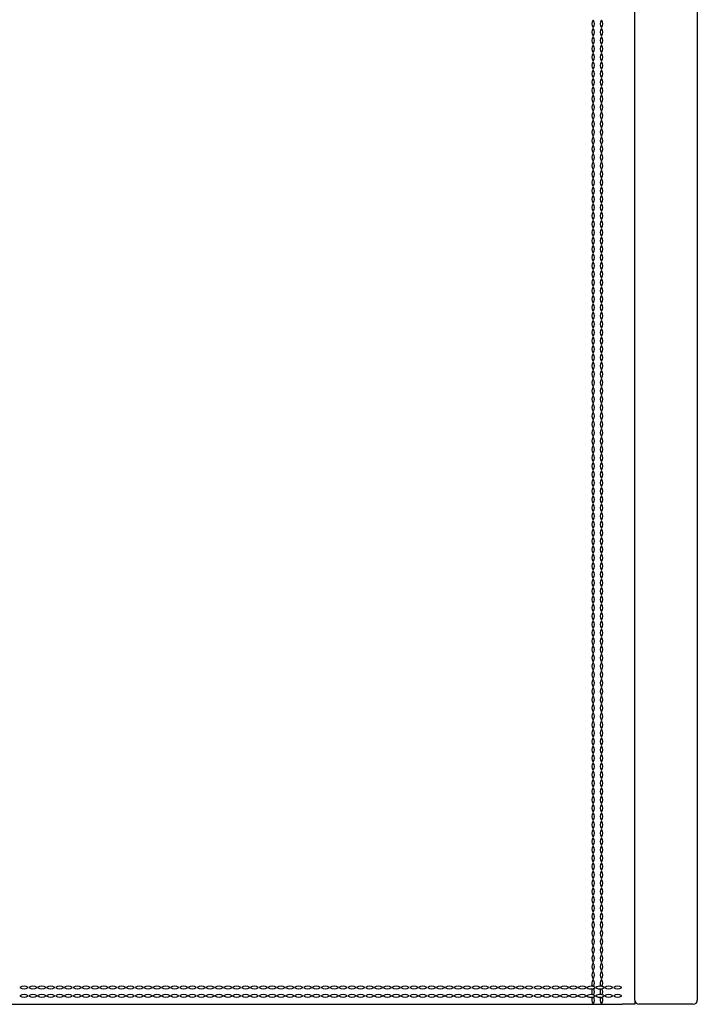
# Model space of a CAD drawing. Units: millimetres. Extents: x 31 to 524, y 18 to 392.
# Drawn here: x 193 to 226, y 202 to 249 of the extents above; entities that cross this region are included whole.
import ezdxf

# ---------------------------------------------------------------- set-up
doc = ezdxf.new("R2010")
doc.units = ezdxf.units.MM
doc.header["$LTSCALE"] = 15

msp = doc.modelspace()

# ---------------------------------------------------------------- linework, layer by layer
at = {"color": 7, "linetype": 'Continuous', "lineweight": 25}
for p, q in [((222.868, 201.755), (222.868, 391.355)), ((225.868, 391.355), (225.868, 201.755)), ((222.868, 201.755), (222.868, 201.555)), ((164.468, 201.555), (222.268, 201.555)), ((222.868, 201.555), (222.268, 201.555)), ((225.668, 201.555), (223.068, 201.555))]:
    msp.add_line(p, q, dxfattribs=at)
for centre, radius, start, end in [((221.076, 248.56), 0.274, 139.3151, 220.6849), ((221.076, 248.16), 0.274, 139.3151, 220.6849), ((220.66, 248.56), 0.274, 319.3151, 40.6849), ((220.66, 248.16), 0.274, 319.3151, 40.6849), ((221.476, 248.56), 0.274, 139.3151, 220.6849), ((221.476, 248.16), 0.274, 139.3151, 220.6849), ((221.06, 248.56), 0.274, 319.3151, 40.6849), ((221.06, 248.16), 0.274, 319.3151, 40.6849), ((221.076, 247.76), 0.274, 139.3151, 220.6849), ((220.66, 247.76), 0.274, 319.3151, 40.6849), ((221.476, 247.76), 0.274, 139.3151, 220.6849), ((221.06, 247.76), 0.274, 319.3151, 40.6849), ((221.076, 247.36), 0.274, 139.3151, 220.6849), ((220.66, 247.36), 0.274, 319.3151, 40.6849), ((221.476, 247.36), 0.274, 139.3151, 220.6849), ((221.06, 247.36), 0.274, 319.3151, 40.6849), ((221.076, 246.96), 0.274, 139.3151, 220.6849), ((220.66, 246.96), 0.274, 319.3151, 40.6849), ((221.476, 246.96), 0.274, 139.3151, 220.6849), ((221.06, 246.96), 0.274, 319.3151, 40.6849), ((221.076, 246.56), 0.274, 139.3151, 220.6849), ((220.66, 246.56), 0.274, 319.3151, 40.6849), ((221.476, 246.56), 0.274, 139.3151, 220.6849), ((221.06, 246.56), 0.274, 319.3151, 40.6849), ((221.076, 246.16), 0.274, 139.3151, 220.6849), ((221.076, 245.76), 0.274, 139.3151, 220.6849), ((220.66, 246.16), 0.274, 319.3151, 40.6849), ((220.66, 245.76), 0.274, 319.3151, 40.6849), ((221.476, 246.16), 0.274, 139.3151, 220.6849), ((221.476, 245.76), 0.274, 139.3151, 220.6849), ((221.06, 246.16), 0.274, 319.3151, 40.6849), ((221.06, 245.76), 0.274, 319.3151, 40.6849), ((221.076, 245.36), 0.274, 139.3151, 220.6849), ((220.66, 245.36), 0.274, 319.3151, 40.6849), ((221.476, 245.36), 0.274, 139.3151, 220.6849), ((221.06, 245.36), 0.274, 319.3151, 40.6849), ((221.076, 244.96), 0.274, 139.3151, 220.6849), ((220.66, 244.96), 0.274, 319.3151, 40.6849), ((221.476, 244.96), 0.274, 139.3151, 220.6849), ((221.06, 244.96), 0.274, 319.3151, 40.6849), ((221.076, 244.56), 0.274, 139.3151, 220.6849), ((220.66, 244.56), 0.274, 319.3151, 40.6849), ((221.476, 244.56), 0.274, 139.3151, 220.6849), ((221.06, 244.56), 0.274, 319.3151, 40.6849), ((221.076, 244.16), 0.274, 139.3151, 220.6849), ((220.66, 244.16), 0.274, 319.3151, 40.6849), ((221.476, 244.16), 0.274, 139.3151, 220.6849), ((221.06, 244.16), 0.274, 319.3151, 40.6849), ((221.076, 243.76), 0.274, 139.3151, 220.6849), ((220.66, 243.76), 0.274, 319.3151, 40.6849), ((221.476, 243.76), 0.274, 139.3151, 220.6849), ((221.06, 243.76), 0.274, 319.3151, 40.6849), ((221.076, 243.36), 0.274, 139.3151, 220.6849), ((221.076, 242.96), 0.274, 139.3151, 220.6849), ((220.66, 243.36), 0.274, 319.3151, 40.6849), ((220.66, 242.96), 0.274, 319.3151, 40.6849), ((221.476, 243.36), 0.274, 139.3151, 220.6849), ((221.476, 242.96), 0.274, 139.3151, 220.6849), ((221.06, 243.36), 0.274, 319.3151, 40.6849), ((221.06, 242.96), 0.274, 319.3151, 40.6849), ((221.076, 242.56), 0.274, 139.3151, 220.6849), ((220.66, 242.56), 0.274, 319.3151, 40.6849), ((221.476, 242.56), 0.274, 139.3151, 220.6849), ((221.06, 242.56), 0.274, 319.3151, 40.6849), ((221.076, 242.16), 0.274, 139.3151, 220.6849), ((220.66, 242.16), 0.274, 319.3151, 40.6849), ((221.476, 242.16), 0.274, 139.3151, 220.6849), ((221.06, 242.16), 0.274, 319.3151, 40.6849), ((221.076, 241.76), 0.274, 139.3151, 220.6849), ((220.66, 241.76), 0.274, 319.3151, 40.6849), ((221.476, 241.76), 0.274, 139.3151, 220.6849), ((221.06, 241.76), 0.274, 319.3151, 40.6849), ((221.076, 241.36), 0.274, 139.3151, 220.6849), ((220.66, 241.36), 0.274, 319.3151, 40.6849), ((221.476, 241.36), 0.274, 139.3151, 220.6849), ((221.06, 241.36), 0.274, 319.3151, 40.6849), ((221.076, 240.96), 0.274, 139.3151, 220.6849), ((220.66, 240.96), 0.274, 319.3151, 40.6849), ((221.476, 240.96), 0.274, 139.3151, 220.6849), ((221.06, 240.96), 0.274, 319.3151, 40.6849), ((221.076, 240.56), 0.274, 139.3151, 220.6849), ((221.076, 240.16), 0.274, 139.3151, 220.6849), ((220.66, 240.56), 0.274, 319.3151, 40.6849), ((220.66, 240.16), 0.274, 319.3151, 40.6849), ((221.476, 240.56), 0.274, 139.3151, 220.6849), ((221.476, 240.16), 0.274, 139.3151, 220.6849), ((221.06, 240.56), 0.274, 319.3151, 40.6849), ((221.06, 240.16), 0.274, 319.3151, 40.6849), ((221.076, 239.76), 0.274, 139.3151, 220.6849), ((220.66, 239.76), 0.274, 319.3151, 40.6849), ((221.476, 239.76), 0.274, 139.3151, 220.6849), ((221.06, 239.76), 0.274, 319.3151, 40.6849), ((221.076, 239.36), 0.274, 139.3151, 220.6849), ((220.66, 239.36), 0.274, 319.3151, 40.6849), ((221.476, 239.36), 0.274, 139.3151, 220.6849), ((221.06, 239.36), 0.274, 319.3151, 40.6849), ((221.076, 238.96), 0.274, 139.3151, 220.6849), ((220.66, 238.96), 0.274, 319.3151, 40.6849), ((221.476, 238.96), 0.274, 139.3151, 220.6849), ((221.06, 238.96), 0.274, 319.3151, 40.6849), ((221.076, 238.56), 0.274, 139.3151, 220.6849), ((220.66, 238.56), 0.274, 319.3151, 40.6849), ((221.476, 238.56), 0.274, 139.3151, 220.6849), ((221.06, 238.56), 0.274, 319.3151, 40.6849), ((221.076, 238.16), 0.274, 139.3151, 220.6849), ((221.076, 237.76), 0.274, 139.3151, 220.6849), ((220.66, 238.16), 0.274, 319.3151, 40.6849), ((220.66, 237.76), 0.274, 319.3151, 40.6849), ((221.476, 238.16), 0.274, 139.3151, 220.6849), ((221.476, 237.76), 0.274, 139.3151, 220.6849), ((221.06, 238.16), 0.274, 319.3151, 40.6849), ((221.06, 237.76), 0.274, 319.3151, 40.6849), ((221.076, 237.36), 0.274, 139.3151, 220.6849), ((220.66, 237.36), 0.274, 319.3151, 40.6849), ((221.476, 237.36), 0.274, 139.3151, 220.6849), ((221.06, 237.36), 0.274, 319.3151, 40.6849), ((221.076, 236.96), 0.274, 139.3151, 220.6849), ((220.66, 236.96), 0.274, 319.3151, 40.6849), ((221.476, 236.96), 0.274, 139.3151, 220.6849), ((221.06, 236.96), 0.274, 319.3151, 40.6849), ((221.076, 236.56), 0.274, 139.3151, 220.6849), ((220.66, 236.56), 0.274, 319.3151, 40.6849), ((221.476, 236.56), 0.274, 139.3151, 220.6849), ((221.06, 236.56), 0.274, 319.3151, 40.6849), ((221.076, 236.16), 0.274, 139.3151, 220.6849), ((220.66, 236.16), 0.274, 319.3151, 40.6849), ((221.476, 236.16), 0.274, 139.3151, 220.6849), ((221.06, 236.16), 0.274, 319.3151, 40.6849), ((221.076, 235.76), 0.274, 139.3151, 220.6849), ((220.66, 235.76), 0.274, 319.3151, 40.6849), ((221.476, 235.76), 0.274, 139.3151, 220.6849), ((221.06, 235.76), 0.274, 319.3151, 40.6849), ((221.076, 235.36), 0.274, 139.3151, 220.6849), ((221.076, 234.96), 0.274, 139.3151, 220.6849), ((220.66, 235.36), 0.274, 319.3151, 40.6849), ((220.66, 234.96), 0.274, 319.3151, 40.6849), ((221.476, 235.36), 0.274, 139.3151, 220.6849), ((221.476, 234.96), 0.274, 139.3151, 220.6849), ((221.06, 235.36), 0.274, 319.3151, 40.6849), ((221.06, 234.96), 0.274, 319.3151, 40.6849), ((221.076, 234.56), 0.274, 139.3151, 220.6849), ((220.66, 234.56), 0.274, 319.3151, 40.6849), ((221.476, 234.56), 0.274, 139.3151, 220.6849), ((221.06, 234.56), 0.274, 319.3151, 40.6849), ((221.076, 234.16), 0.274, 139.3151, 220.6849), ((220.66, 234.16), 0.274, 319.3151, 40.6849), ((221.476, 234.16), 0.274, 139.3151, 220.6849), ((221.06, 234.16), 0.274, 319.3151, 40.6849), ((221.076, 233.76), 0.274, 139.3151, 220.6849), ((220.66, 233.76), 0.274, 319.3151, 40.6849), ((221.476, 233.76), 0.274, 139.3151, 220.6849), ((221.06, 233.76), 0.274, 319.3151, 40.6849), ((221.076, 233.36), 0.274, 139.3151, 220.6849), ((220.66, 233.36), 0.274, 319.3151, 40.6849), ((221.476, 233.36), 0.274, 139.3151, 220.6849), ((221.06, 233.36), 0.274, 319.3151, 40.6849), ((221.076, 232.96), 0.274, 139.3151, 220.6849), ((221.076, 232.56), 0.274, 139.3151, 220.6849), ((220.66, 232.96), 0.274, 319.3151, 40.6849), ((220.66, 232.56), 0.274, 319.3151, 40.6849), ((221.476, 232.96), 0.274, 139.3151, 220.6849), ((221.476, 232.56), 0.274, 139.3151, 220.6849), ((221.06, 232.96), 0.274, 319.3151, 40.6849), ((221.06, 232.56), 0.274, 319.3151, 40.6849), ((221.076, 232.16), 0.274, 139.3151, 220.6849), ((220.66, 232.16), 0.274, 319.3151, 40.6849), ((221.476, 232.16), 0.274, 139.3151, 220.6849), ((221.06, 232.16), 0.274, 319.3151, 40.6849), ((221.076, 231.76), 0.274, 139.3151, 220.6849), ((220.66, 231.76), 0.274, 319.3151, 40.6849), ((221.476, 231.76), 0.274, 139.3151, 220.6849), ((221.06, 231.76), 0.274, 319.3151, 40.6849), ((221.076, 231.36), 0.274, 139.3151, 220.6849), ((220.66, 231.36), 0.274, 319.3151, 40.6849), ((221.476, 231.36), 0.274, 139.3151, 220.6849), ((221.06, 231.36), 0.274, 319.3151, 40.6849), ((221.076, 230.96), 0.274, 139.3151, 220.6849), ((220.66, 230.96), 0.274, 319.3151, 40.6849), ((221.476, 230.96), 0.274, 139.3151, 220.6849), ((221.06, 230.96), 0.274, 319.3151, 40.6849), ((221.076, 230.56), 0.274, 139.3151, 220.6849), ((220.66, 230.56), 0.274, 319.3151, 40.6849), ((221.476, 230.56), 0.274, 139.3151, 220.6849), ((221.06, 230.56), 0.274, 319.3151, 40.6849), ((221.076, 230.16), 0.274, 139.3151, 220.6849), ((221.076, 229.76), 0.274, 139.3151, 220.6849), ((220.66, 230.16), 0.274, 319.3151, 40.6849), ((220.66, 229.76), 0.274, 319.3151, 40.6849), ((221.476, 230.16), 0.274, 139.3151, 220.6849), ((221.476, 229.76), 0.274, 139.3151, 220.6849), ((221.06, 230.16), 0.274, 319.3151, 40.6849), ((221.06, 229.76), 0.274, 319.3151, 40.6849), ((221.076, 229.36), 0.274, 139.3151, 220.6849), ((220.66, 229.36), 0.274, 319.3151, 40.6849), ((221.476, 229.36), 0.274, 139.3151, 220.6849), ((221.06, 229.36), 0.274, 319.3151, 40.6849), ((221.076, 228.96), 0.274, 139.3151, 220.6849), ((220.66, 228.96), 0.274, 319.3151, 40.6849), ((221.476, 228.96), 0.274, 139.3151, 220.6849), ((221.06, 228.96), 0.274, 319.3151, 40.6849), ((221.076, 228.56), 0.274, 139.3151, 220.6849), ((220.66, 228.56), 0.274, 319.3151, 40.6849), ((221.476, 228.56), 0.274, 139.3151, 220.6849), ((221.06, 228.56), 0.274, 319.3151, 40.6849), ((221.076, 228.16), 0.274, 139.3151, 220.6849), ((220.66, 228.16), 0.274, 319.3151, 40.6849), ((221.476, 228.16), 0.274, 139.3151, 220.6849), ((221.06, 228.16), 0.274, 319.3151, 40.6849), ((221.076, 227.76), 0.274, 139.3151, 220.6849), ((221.076, 227.36), 0.274, 139.3151, 220.6849), ((220.66, 227.76), 0.274, 319.3151, 40.6849), ((220.66, 227.36), 0.274, 319.3151, 40.6849), ((221.476, 227.76), 0.274, 139.3151, 220.6849), ((221.476, 227.36), 0.274, 139.3151, 220.6849), ((221.06, 227.76), 0.274, 319.3151, 40.6849), ((221.06, 227.36), 0.274, 319.3151, 40.6849), ((221.076, 226.96), 0.274, 139.3151, 220.6849), ((220.66, 226.96), 0.274, 319.3151, 40.6849), ((221.476, 226.96), 0.274, 139.3151, 220.6849), ((221.06, 226.96), 0.274, 319.3151, 40.6849), ((221.076, 226.56), 0.274, 139.3151, 220.6849), ((220.66, 226.56), 0.274, 319.3151, 40.6849), ((221.476, 226.56), 0.274, 139.3151, 220.6849), ((221.06, 226.56), 0.274, 319.3151, 40.6849), ((221.076, 226.16), 0.274, 139.3151, 220.6849), ((220.66, 226.16), 0.274, 319.3151, 40.6849), ((221.476, 226.16), 0.274, 139.3151, 220.6849), ((221.06, 226.16), 0.274, 319.3151, 40.6849), ((221.076, 225.76), 0.274, 139.3151, 220.6849), ((220.66, 225.76), 0.274, 319.3151, 40.6849), ((221.476, 225.76), 0.274, 139.3151, 220.6849), ((221.06, 225.76), 0.274, 319.3151, 40.6849), ((221.076, 225.36), 0.274, 139.3151, 220.6849), ((220.66, 225.36), 0.274, 319.3151, 40.6849), ((221.476, 225.36), 0.274, 139.3151, 220.6849), ((221.06, 225.36), 0.274, 319.3151, 40.6849), ((221.076, 224.96), 0.274, 139.3151, 220.6849), ((221.076, 224.56), 0.274, 139.3151, 220.6849), ((220.66, 224.96), 0.274, 319.3151, 40.6849), ((220.66, 224.56), 0.274, 319.3151, 40.6849), ((221.476, 224.96), 0.274, 139.3151, 220.6849), ((221.476, 224.56), 0.274, 139.3151, 220.6849), ((221.06, 224.96), 0.274, 319.3151, 40.6849), ((221.06, 224.56), 0.274, 319.3151, 40.6849), ((221.076, 224.16), 0.274, 139.3151, 220.6849), ((220.66, 224.16), 0.274, 319.3151, 40.6849), ((221.476, 224.16), 0.274, 139.3151, 220.6849), ((221.06, 224.16), 0.274, 319.3151, 40.6849), ((221.076, 223.76), 0.274, 139.3151, 220.6849), ((220.66, 223.76), 0.274, 319.3151, 40.6849), ((221.476, 223.76), 0.274, 139.3151, 220.6849), ((221.06, 223.76), 0.274, 319.3151, 40.6849), ((221.076, 223.36), 0.274, 139.3151, 220.6849), ((220.66, 223.36), 0.274, 319.3151, 40.6849), ((221.476, 223.36), 0.274, 139.3151, 220.6849), ((221.06, 223.36), 0.274, 319.3151, 40.6849), ((221.076, 222.96), 0.274, 139.3151, 220.6849), ((220.66, 222.96), 0.274, 319.3151, 40.6849), ((221.476, 222.96), 0.274, 139.3151, 220.6849), ((221.06, 222.96), 0.274, 319.3151, 40.6849), ((221.076, 222.56), 0.274, 139.3151, 220.6849), ((221.076, 222.16), 0.274, 139.3151, 220.6849), ((220.66, 222.56), 0.274, 319.3151, 40.6849), ((220.66, 222.16), 0.274, 319.3151, 40.6849), ((221.476, 222.56), 0.274, 139.3151, 220.6849), ((221.476, 222.16), 0.274, 139.3151, 220.6849), ((221.06, 222.56), 0.274, 319.3151, 40.6849), ((221.06, 222.16), 0.274, 319.3151, 40.6849), ((221.076, 221.76), 0.274, 139.3151, 220.6849), ((220.66, 221.76), 0.274, 319.3151, 40.6849), ((221.476, 221.76), 0.274, 139.3151, 220.6849), ((221.06, 221.76), 0.274, 319.3151, 40.6849), ((221.076, 221.36), 0.274, 139.3151, 220.6849), ((220.66, 221.36), 0.274, 319.3151, 40.6849), ((221.476, 221.36), 0.274, 139.3151, 220.6849), ((221.06, 221.36), 0.274, 319.3151, 40.6849), ((221.076, 220.96), 0.274, 139.3151, 220.6849), ((220.66, 220.96), 0.274, 319.3151, 40.6849), ((221.476, 220.96), 0.274, 139.3151, 220.6849), ((221.06, 220.96), 0.274, 319.3151, 40.6849), ((221.076, 220.56), 0.274, 139.3151, 220.6849), ((220.66, 220.56), 0.274, 319.3151, 40.6849), ((221.476, 220.56), 0.274, 139.3151, 220.6849), ((221.06, 220.56), 0.274, 319.3151, 40.6849), ((221.076, 220.16), 0.274, 139.3151, 220.6849), ((220.66, 220.16), 0.274, 319.3151, 40.6849), ((221.476, 220.16), 0.274, 139.3151, 220.6849), ((221.06, 220.16), 0.274, 319.3151, 40.6849), ((221.076, 219.76), 0.274, 139.3151, 220.6849), ((221.076, 219.36), 0.274, 139.3151, 220.6849), ((220.66, 219.76), 0.274, 319.3151, 40.6849), ((220.66, 219.36), 0.274, 319.3151, 40.6849), ((221.476, 219.76), 0.274, 139.3151, 220.6849), ((221.476, 219.36), 0.274, 139.3151, 220.6849), ((221.06, 219.76), 0.274, 319.3151, 40.6849), ((221.06, 219.36), 0.274, 319.3151, 40.6849), ((221.076, 218.96), 0.274, 139.3151, 220.6849), ((220.66, 218.96), 0.274, 319.3151, 40.6849), ((221.476, 218.96), 0.274, 139.3151, 220.6849), ((221.06, 218.96), 0.274, 319.3151, 40.6849), ((221.076, 218.56), 0.274, 139.3151, 220.6849), ((220.66, 218.56), 0.274, 319.3151, 40.6849), ((221.476, 218.56), 0.274, 139.3151, 220.6849), ((221.06, 218.56), 0.274, 319.3151, 40.6849), ((221.076, 218.16), 0.274, 139.3151, 220.6849), ((220.66, 218.16), 0.274, 319.3151, 40.6849), ((221.476, 218.16), 0.274, 139.3151, 220.6849), ((221.06, 218.16), 0.274, 319.3151, 40.6849), ((221.076, 217.76), 0.274, 139.3151, 220.6849), ((220.66, 217.76), 0.274, 319.3151, 40.6849), ((221.476, 217.76), 0.274, 139.3151, 220.6849), ((221.06, 217.76), 0.274, 319.3151, 40.6849), ((221.076, 217.36), 0.274, 139.3151, 220.6849), ((220.66, 217.36), 0.274, 319.3151, 40.6849), ((221.476, 217.36), 0.274, 139.3151, 220.6849), ((221.06, 217.36), 0.274, 319.3151, 40.6849), ((221.076, 216.96), 0.274, 139.3151, 220.6849), ((221.076, 216.56), 0.274, 139.3151, 220.6849), ((220.66, 216.96), 0.274, 319.3151, 40.6849), ((220.66, 216.56), 0.274, 319.3151, 40.6849), ((221.476, 216.96), 0.274, 139.3151, 220.6849), ((221.476, 216.56), 0.274, 139.3151, 220.6849), ((221.06, 216.96), 0.274, 319.3151, 40.6849), ((221.06, 216.56), 0.274, 319.3151, 40.6849), ((221.076, 216.16), 0.274, 139.3151, 220.6849), ((220.66, 216.16), 0.274, 319.3151, 40.6849), ((221.476, 216.16), 0.274, 139.3151, 220.6849), ((221.06, 216.16), 0.274, 319.3151, 40.6849), ((221.076, 215.76), 0.274, 139.3151, 220.6849), ((220.66, 215.76), 0.274, 319.3151, 40.6849), ((221.476, 215.76), 0.274, 139.3151, 220.6849), ((221.06, 215.76), 0.274, 319.3151, 40.6849), ((221.076, 215.36), 0.274, 139.3151, 220.6849), ((220.66, 215.36), 0.274, 319.3151, 40.6849), ((221.476, 215.36), 0.274, 139.3151, 220.6849), ((221.06, 215.36), 0.274, 319.3151, 40.6849), ((221.076, 214.96), 0.274, 139.3151, 220.6849), ((220.66, 214.96), 0.274, 319.3151, 40.6849), ((221.476, 214.96), 0.274, 139.3151, 220.6849), ((221.06, 214.96), 0.274, 319.3151, 40.6849), ((221.076, 214.56), 0.274, 139.3151, 220.6849), ((221.076, 214.16), 0.274, 139.3151, 220.6849), ((220.66, 214.56), 0.274, 319.3151, 40.6849), ((220.66, 214.16), 0.274, 319.3151, 40.6849), ((221.476, 214.56), 0.274, 139.3151, 220.6849), ((221.476, 214.16), 0.274, 139.3151, 220.6849), ((221.06, 214.56), 0.274, 319.3151, 40.6849), ((221.06, 214.16), 0.274, 319.3151, 40.6849), ((221.076, 213.76), 0.274, 139.3151, 220.6849), ((220.66, 213.76), 0.274, 319.3151, 40.6849), ((221.476, 213.76), 0.274, 139.3151, 220.6849), ((221.06, 213.76), 0.274, 319.3151, 40.6849), ((221.076, 213.36), 0.274, 139.3151, 220.6849), ((220.66, 213.36), 0.274, 319.3151, 40.6849), ((221.476, 213.36), 0.274, 139.3151, 220.6849), ((221.06, 213.36), 0.274, 319.3151, 40.6849), ((221.076, 212.96), 0.274, 139.3151, 220.6849), ((220.66, 212.96), 0.274, 319.3151, 40.6849), ((221.476, 212.96), 0.274, 139.3151, 220.6849), ((221.06, 212.96), 0.274, 319.3151, 40.6849), ((221.076, 212.56), 0.274, 139.3151, 220.6849), ((220.66, 212.56), 0.274, 319.3151, 40.6849), ((221.476, 212.56), 0.274, 139.3151, 220.6849), ((221.06, 212.56), 0.274, 319.3151, 40.6849), ((221.076, 212.16), 0.274, 139.3151, 220.6849), ((220.66, 212.16), 0.274, 319.3151, 40.6849), ((221.476, 212.16), 0.274, 139.3151, 220.6849), ((221.06, 212.16), 0.274, 319.3151, 40.6849), ((221.076, 211.76), 0.274, 139.3151, 220.6849), ((221.076, 211.36), 0.274, 139.3151, 220.6849), ((220.66, 211.76), 0.274, 319.3151, 40.6849), ((220.66, 211.36), 0.274, 319.3151, 40.6849), ((221.476, 211.76), 0.274, 139.3151, 220.6849), ((221.476, 211.36), 0.274, 139.3151, 220.6849), ((221.06, 211.76), 0.274, 319.3151, 40.6849), ((221.06, 211.36), 0.274, 319.3151, 40.6849), ((221.076, 210.96), 0.274, 139.3151, 220.6849), ((220.66, 210.96), 0.274, 319.3151, 40.6849), ((221.476, 210.96), 0.274, 139.3151, 220.6849), ((221.06, 210.96), 0.274, 319.3151, 40.6849), ((221.076, 210.56), 0.274, 139.3151, 220.6849), ((220.66, 210.56), 0.274, 319.3151, 40.6849), ((221.476, 210.56), 0.274, 139.3151, 220.6849), ((221.06, 210.56), 0.274, 319.3151, 40.6849), ((221.076, 210.16), 0.274, 139.3151, 220.6849), ((220.66, 210.16), 0.274, 319.3151, 40.6849), ((221.476, 210.16), 0.274, 139.3151, 220.6849), ((221.06, 210.16), 0.274, 319.3151, 40.6849), ((221.076, 209.76), 0.274, 139.3151, 220.6849), ((220.66, 209.76), 0.274, 319.3151, 40.6849), ((221.476, 209.76), 0.274, 139.3151, 220.6849), ((221.06, 209.76), 0.274, 319.3151, 40.6849), ((221.076, 209.36), 0.274, 139.3151, 220.6849), ((221.076, 208.96), 0.274, 139.3151, 220.6849), ((220.66, 209.36), 0.274, 319.3151, 40.6849), ((220.66, 208.96), 0.274, 319.3151, 40.6849), ((221.476, 209.36), 0.274, 139.3151, 220.6849), ((221.476, 208.96), 0.274, 139.3151, 220.6849), ((221.06, 209.36), 0.274, 319.3151, 40.6849), ((221.06, 208.96), 0.274, 319.3151, 40.6849), ((221.076, 208.56), 0.274, 139.3151, 220.6849), ((220.66, 208.56), 0.274, 319.3151, 40.6849), ((221.476, 208.56), 0.274, 139.3151, 220.6849), ((221.06, 208.56), 0.274, 319.3151, 40.6849), ((221.076, 208.16), 0.274, 139.3151, 220.6849), ((220.66, 208.16), 0.274, 319.3151, 40.6849), ((221.476, 208.16), 0.274, 139.3151, 220.6849), ((221.06, 208.16), 0.274, 319.3151, 40.6849), ((221.076, 207.76), 0.274, 139.3151, 220.6849), ((220.66, 207.76), 0.274, 319.3151, 40.6849), ((221.476, 207.76), 0.274, 139.3151, 220.6849), ((221.06, 207.76), 0.274, 319.3151, 40.6849), ((221.076, 207.36), 0.274, 139.3151, 220.6849), ((220.66, 207.36), 0.274, 319.3151, 40.6849), ((221.476, 207.36), 0.274, 139.3151, 220.6849), ((221.06, 207.36), 0.274, 319.3151, 40.6849), ((221.076, 206.96), 0.274, 139.3151, 220.6849), ((220.66, 206.96), 0.274, 319.3151, 40.6849), ((221.476, 206.96), 0.274, 139.3151, 220.6849), ((221.06, 206.96), 0.274, 319.3151, 40.6849), ((221.076, 206.56), 0.274, 139.3151, 220.6849), ((221.076, 206.16), 0.274, 139.3151, 220.6849), ((220.66, 206.56), 0.274, 319.3151, 40.6849), ((220.66, 206.16), 0.274, 319.3151, 40.6849), ((221.476, 206.56), 0.274, 139.3151, 220.6849), ((221.476, 206.16), 0.274, 139.3151, 220.6849), ((221.06, 206.56), 0.274, 319.3151, 40.6849), ((221.06, 206.16), 0.274, 319.3151, 40.6849), ((221.076, 205.76), 0.274, 139.3151, 220.6849), ((220.66, 205.76), 0.274, 319.3151, 40.6849), ((221.476, 205.76), 0.274, 139.3151, 220.6849), ((221.06, 205.76), 0.274, 319.3151, 40.6849), ((221.076, 205.36), 0.274, 139.3151, 220.6849), ((220.66, 205.36), 0.274, 319.3151, 40.6849), ((221.476, 205.36), 0.274, 139.3151, 220.6849), ((221.06, 205.36), 0.274, 319.3151, 40.6849), ((221.076, 204.96), 0.274, 139.3151, 220.6849), ((220.66, 204.96), 0.274, 319.3151, 40.6849), ((221.476, 204.96), 0.274, 139.3151, 220.6849), ((221.06, 204.96), 0.274, 319.3151, 40.6849), ((221.076, 204.56), 0.274, 139.3151, 220.6849), ((220.66, 204.56), 0.274, 319.3151, 40.6849), ((221.476, 204.56), 0.274, 139.3151, 220.6849), ((221.06, 204.56), 0.274, 319.3151, 40.6849), ((221.076, 204.16), 0.274, 139.3151, 220.6849), ((221.076, 203.76), 0.274, 139.3151, 220.6849), ((220.66, 204.16), 0.274, 319.3151, 40.6849), ((220.66, 203.76), 0.274, 319.3151, 40.6849), ((221.476, 204.16), 0.274, 139.3151, 220.6849), ((221.476, 203.76), 0.274, 139.3151, 220.6849), ((221.06, 204.16), 0.274, 319.3151, 40.6849), ((221.06, 203.76), 0.274, 319.3151, 40.6849), ((221.076, 203.36), 0.274, 139.3151, 220.6849), ((220.66, 203.36), 0.274, 319.3151, 40.6849), ((221.476, 203.36), 0.274, 139.3151, 220.6849), ((221.06, 203.36), 0.274, 319.3151, 40.6849), ((221.076, 202.96), 0.274, 139.3151, 220.6849), ((220.66, 202.96), 0.274, 319.3151, 40.6849), ((221.476, 202.96), 0.274, 139.3151, 220.6849), ((221.06, 202.96), 0.274, 319.3151, 40.6849), ((221.076, 202.56), 0.274, 139.3151, 212.3677), ((220.66, 202.56), 0.274, 324.7786, 40.6849), ((221.476, 202.56), 0.274, 139.3151, 211.1372), ((221.06, 202.56), 0.274, 326.4278, 40.6849), ((193.57, 202.078), 0.343, 53.9405, 126.0595), ((193.57, 202.633), 0.343, 233.9405, 306.0595), ((193.995, 202.078), 0.343, 53.9405, 126.0595), ((193.995, 202.633), 0.343, 233.9405, 306.0595), ((194.42, 202.078), 0.343, 53.9405, 126.0595), ((194.42, 202.633), 0.343, 233.9405, 306.0595), ((194.845, 202.078), 0.343, 53.9405, 126.0595), ((194.845, 202.633), 0.343, 233.9405, 306.0595), ((195.27, 202.078), 0.343, 53.9405, 126.0595), ((195.27, 202.633), 0.343, 233.9405, 306.0595), ((195.695, 202.078), 0.343, 53.9405, 126.0595), ((195.695, 202.633), 0.343, 233.9405, 306.0595), ((196.12, 202.078), 0.343, 53.9405, 126.0595), ((196.12, 202.633), 0.343, 233.9405, 306.0595), ((196.545, 202.078), 0.343, 53.9405, 126.0595), ((196.545, 202.633), 0.343, 233.9405, 306.0595), ((196.97, 202.078), 0.343, 53.9405, 126.0595), ((196.97, 202.633), 0.343, 233.9405, 306.0595), ((197.395, 202.078), 0.343, 53.9405, 126.0595), ((197.395, 202.633), 0.343, 233.9405, 306.0595), ((197.82, 202.078), 0.343, 53.9405, 126.0595), ((197.82, 202.633), 0.343, 233.9405, 306.0595), ((198.245, 202.078), 0.343, 53.9405, 126.0595), ((198.245, 202.633), 0.343, 233.9405, 306.0595), ((198.67, 202.078), 0.343, 53.9405, 126.0595), ((198.67, 202.633), 0.343, 233.9405, 306.0595), ((199.095, 202.078), 0.343, 53.9405, 126.0595), ((199.095, 202.633), 0.343, 233.9405, 306.0595), ((199.52, 202.078), 0.343, 53.9405, 126.0595), ((199.52, 202.633), 0.343, 233.9405, 306.0595), ((199.945, 202.078), 0.343, 53.9405, 126.0595), ((199.945, 202.633), 0.343, 233.9405, 306.0595), ((200.37, 202.078), 0.343, 53.9405, 126.0595), ((200.37, 202.633), 0.343, 233.9405, 306.0595), ((200.795, 202.078), 0.343, 53.9405, 126.0595), ((200.795, 202.633), 0.343, 233.9405, 306.0595), ((201.22, 202.078), 0.343, 53.9405, 126.0595), ((201.22, 202.633), 0.343, 233.9405, 306.0595), ((201.645, 202.078), 0.343, 53.9405, 126.0595), ((201.645, 202.633), 0.343, 233.9405, 306.0595), ((202.07, 202.078), 0.343, 53.9405, 126.0595), ((202.07, 202.633), 0.343, 233.9405, 306.0595), ((202.495, 202.078), 0.343, 53.9405, 126.0595), ((202.495, 202.633), 0.343, 233.9405, 306.0595), ((202.92, 202.078), 0.343, 53.9405, 126.0595), ((202.92, 202.633), 0.343, 233.9405, 306.0595), ((203.345, 202.078), 0.343, 53.9405, 126.0595), ((203.345, 202.633), 0.343, 233.9405, 306.0595), ((203.77, 202.078), 0.343, 53.9405, 126.0595), ((203.77, 202.633), 0.343, 233.9405, 306.0595), ((204.195, 202.078), 0.343, 53.9405, 126.0595), ((204.195, 202.633), 0.343, 233.9405, 306.0595), ((204.62, 202.078), 0.343, 53.9405, 126.0595), ((204.62, 202.633), 0.343, 233.9405, 306.0595), ((205.045, 202.078), 0.343, 53.9405, 126.0595), ((205.045, 202.633), 0.343, 233.9405, 306.0595), ((205.47, 202.078), 0.343, 53.9405, 126.0595), ((205.47, 202.633), 0.343, 233.9405, 306.0595), ((205.895, 202.078), 0.343, 53.9405, 126.0595), ((205.895, 202.633), 0.343, 233.9405, 306.0595), ((206.32, 202.078), 0.343, 53.9405, 126.0595), ((206.32, 202.633), 0.343, 233.9405, 306.0595), ((206.745, 202.078), 0.343, 53.9405, 126.0595), ((206.745, 202.633), 0.343, 233.9405, 306.0595), ((207.17, 202.078), 0.343, 53.9405, 126.0595), ((207.17, 202.633), 0.343, 233.9405, 306.0595), ((207.595, 202.078), 0.343, 53.9405, 126.0595), ((207.595, 202.633), 0.343, 233.9405, 306.0595), ((208.02, 202.078), 0.343, 53.9405, 126.0595), ((208.02, 202.633), 0.343, 233.9405, 306.0595), ((208.445, 202.078), 0.343, 53.9405, 126.0595), ((208.445, 202.633), 0.343, 233.9405, 306.0595), ((208.87, 202.078), 0.343, 53.9405, 126.0595), ((208.87, 202.633), 0.343, 233.9405, 306.0595), ((209.295, 202.078), 0.343, 53.9405, 126.0595), ((209.295, 202.633), 0.343, 233.9405, 306.0595), ((209.72, 202.078), 0.343, 53.9405, 126.0595), ((209.72, 202.633), 0.343, 233.9405, 306.0595), ((210.145, 202.078), 0.343, 53.9405, 126.0595), ((210.145, 202.633), 0.343, 233.9405, 306.0595), ((210.57, 202.078), 0.343, 53.9405, 126.0595), ((210.57, 202.633), 0.343, 233.9405, 306.0595), ((210.995, 202.078), 0.343, 53.9405, 126.0595), ((210.995, 202.633), 0.343, 233.9405, 306.0595), ((211.42, 202.078), 0.343, 53.9405, 126.0595), ((211.42, 202.633), 0.343, 233.9405, 306.0595), ((211.845, 202.078), 0.343, 53.9405, 126.0595), ((211.845, 202.633), 0.343, 233.9405, 306.0595), ((212.27, 202.078), 0.343, 53.9405, 126.0595), ((212.27, 202.633), 0.343, 233.9405, 306.0595), ((212.695, 202.078), 0.343, 53.9405, 126.0595), ((212.695, 202.633), 0.343, 233.9405, 306.0595), ((213.12, 202.078), 0.343, 53.9405, 126.0595), ((213.12, 202.633), 0.343, 233.9405, 306.0595), ((213.545, 202.078), 0.343, 53.9405, 126.0595), ((213.545, 202.633), 0.343, 233.9405, 306.0595), ((213.97, 202.078), 0.343, 53.9405, 126.0595), ((213.97, 202.633), 0.343, 233.9405, 306.0595), ((214.395, 202.078), 0.343, 53.9405, 126.0595), ((214.395, 202.633), 0.343, 233.9405, 306.0595), ((214.82, 202.078), 0.343, 53.9405, 126.0595), ((214.82, 202.633), 0.343, 233.9405, 306.0595), ((215.245, 202.078), 0.343, 53.9405, 126.0595), ((215.245, 202.633), 0.343, 233.9405, 306.0595), ((215.67, 202.078), 0.343, 53.9405, 126.0595), ((215.67, 202.633), 0.343, 233.9405, 306.0595), ((216.095, 202.078), 0.343, 53.9405, 126.0595), ((216.095, 202.633), 0.343, 233.9405, 306.0595), ((216.52, 202.078), 0.343, 53.9405, 126.0595), ((216.52, 202.633), 0.343, 233.9405, 306.0595), ((216.945, 202.078), 0.343, 53.9405, 126.0595), ((216.945, 202.633), 0.343, 233.9405, 306.0595), ((217.37, 202.078), 0.343, 53.9405, 126.0595), ((217.37, 202.633), 0.343, 233.9405, 306.0595), ((217.795, 202.078), 0.343, 53.9405, 126.0595), ((217.795, 202.633), 0.343, 233.9405, 306.0595), ((218.22, 202.078), 0.343, 53.9405, 126.0595), ((218.22, 202.633), 0.343, 233.9405, 306.0595), ((218.645, 202.078), 0.343, 53.9405, 126.0595), ((218.645, 202.633), 0.343, 233.9405, 306.0595), ((219.07, 202.078), 0.343, 53.9405, 126.0595), ((219.07, 202.633), 0.343, 233.9405, 306.0595), ((219.495, 202.078), 0.343, 53.9405, 126.0595), ((219.495, 202.633), 0.343, 233.9405, 306.0595), ((219.92, 202.078), 0.343, 53.9405, 126.0595), ((219.92, 202.633), 0.343, 233.9405, 306.0595), ((220.345, 202.078), 0.343, 53.9405, 126.0595), ((220.345, 202.633), 0.343, 233.9405, 306.0595), ((220.77, 202.078), 0.343, 77.5146, 126.0595), ((220.77, 202.633), 0.343, 233.9405, 281.4364), ((221.076, 202.16), 0.274, 150.1189, 212.3677), ((220.77, 202.078), 0.343, 53.9405, 70.6137), ((220.66, 202.16), 0.274, 324.7786, 33.4176), ((220.77, 202.633), 0.343, 290.2495, 306.0595), ((221.195, 202.078), 0.343, 82.2787, 126.0595), ((221.195, 202.633), 0.343, 233.9405, 276.7909), ((221.476, 202.16), 0.274, 151.1758, 211.1372), ((221.195, 202.078), 0.343, 53.9405, 74.2103), ((221.06, 202.16), 0.274, 326.4278, 31.7137), ((221.195, 202.633), 0.343, 286.6232, 306.0595), ((221.62, 202.078), 0.343, 53.9405, 126.0595), ((221.62, 202.633), 0.343, 233.9405, 306.0595), ((222.045, 202.078), 0.343, 53.9405, 126.0595), ((222.045, 202.633), 0.343, 233.9405, 306.0595), ((193.57, 201.678), 0.343, 53.9405, 126.0595), ((193.57, 202.233), 0.343, 233.9405, 306.0595), ((193.995, 201.678), 0.343, 53.9405, 126.0595), ((193.995, 202.233), 0.343, 233.9405, 306.0595), ((194.42, 201.678), 0.343, 53.9405, 126.0595), ((194.42, 202.233), 0.343, 233.9405, 306.0595), ((194.845, 201.678), 0.343, 53.9405, 126.0595), ((194.845, 202.233), 0.343, 233.9405, 306.0595), ((195.27, 201.678), 0.343, 53.9405, 126.0595), ((195.27, 202.233), 0.343, 233.9405, 306.0595), ((195.695, 201.678), 0.343, 53.9405, 126.0595), ((195.695, 202.233), 0.343, 233.9405, 306.0595), ((196.12, 201.678), 0.343, 53.9405, 126.0595), ((196.12, 202.233), 0.343, 233.9405, 306.0595), ((196.545, 201.678), 0.343, 53.9405, 126.0595), ((196.545, 202.233), 0.343, 233.9405, 306.0595), ((196.97, 201.678), 0.343, 53.9405, 126.0595), ((196.97, 202.233), 0.343, 233.9405, 306.0595), ((197.395, 201.678), 0.343, 53.9405, 126.0595), ((197.395, 202.233), 0.343, 233.9405, 306.0595), ((197.82, 201.678), 0.343, 53.9405, 126.0595), ((197.82, 202.233), 0.343, 233.9405, 306.0595), ((198.245, 201.678), 0.343, 53.9405, 126.0595), ((198.245, 202.233), 0.343, 233.9405, 306.0595), ((198.67, 201.678), 0.343, 53.9405, 126.0595), ((198.67, 202.233), 0.343, 233.9405, 306.0595), ((199.095, 201.678), 0.343, 53.9405, 126.0595), ((199.095, 202.233), 0.343, 233.9405, 306.0595), ((199.52, 201.678), 0.343, 53.9405, 126.0595), ((199.52, 202.233), 0.343, 233.9405, 306.0595), ((199.945, 201.678), 0.343, 53.9405, 126.0595), ((199.945, 202.233), 0.343, 233.9405, 306.0595), ((200.37, 201.678), 0.343, 53.9405, 126.0595), ((200.37, 202.233), 0.343, 233.9405, 306.0595), ((200.795, 201.678), 0.343, 53.9405, 126.0595), ((200.795, 202.233), 0.343, 233.9405, 306.0595), ((201.22, 201.678), 0.343, 53.9405, 126.0595), ((201.22, 202.233), 0.343, 233.9405, 306.0595), ((201.645, 201.678), 0.343, 53.9405, 126.0595), ((201.645, 202.233), 0.343, 233.9405, 306.0595), ((202.07, 201.678), 0.343, 53.9405, 126.0595), ((202.07, 202.233), 0.343, 233.9405, 306.0595), ((202.495, 201.678), 0.343, 53.9405, 126.0595), ((202.495, 202.233), 0.343, 233.9405, 306.0595), ((202.92, 201.678), 0.343, 53.9405, 126.0595), ((202.92, 202.233), 0.343, 233.9405, 306.0595), ((203.345, 201.678), 0.343, 53.9405, 126.0595), ((203.345, 202.233), 0.343, 233.9405, 306.0595), ((203.77, 201.678), 0.343, 53.9405, 126.0595), ((203.77, 202.233), 0.343, 233.9405, 306.0595), ((204.195, 201.678), 0.343, 53.9405, 126.0595), ((204.195, 202.233), 0.343, 233.9405, 306.0595), ((204.62, 201.678), 0.343, 53.9405, 126.0595), ((204.62, 202.233), 0.343, 233.9405, 306.0595), ((205.045, 201.678), 0.343, 53.9405, 126.0595), ((205.045, 202.233), 0.343, 233.9405, 306.0595), ((205.47, 201.678), 0.343, 53.9405, 126.0595), ((205.47, 202.233), 0.343, 233.9405, 306.0595), ((205.895, 201.678), 0.343, 53.9405, 126.0595), ((205.895, 202.233), 0.343, 233.9405, 306.0595), ((206.32, 201.678), 0.343, 53.9405, 126.0595), ((206.32, 202.233), 0.343, 233.9405, 306.0595), ((206.745, 201.678), 0.343, 53.9405, 126.0595), ((206.745, 202.233), 0.343, 233.9405, 306.0595), ((207.17, 201.678), 0.343, 53.9405, 126.0595), ((207.17, 202.233), 0.343, 233.9405, 306.0595), ((207.595, 201.678), 0.343, 53.9405, 126.0595), ((207.595, 202.233), 0.343, 233.9405, 306.0595), ((208.02, 201.678), 0.343, 53.9405, 126.0595), ((208.02, 202.233), 0.343, 233.9405, 306.0595), ((208.445, 201.678), 0.343, 53.9405, 126.0595), ((208.445, 202.233), 0.343, 233.9405, 306.0595), ((208.87, 201.678), 0.343, 53.9405, 126.0595), ((208.87, 202.233), 0.343, 233.9405, 306.0595), ((209.295, 201.678), 0.343, 53.9405, 126.0595), ((209.295, 202.233), 0.343, 233.9405, 306.0595), ((209.72, 201.678), 0.343, 53.9405, 126.0595), ((209.72, 202.233), 0.343, 233.9405, 306.0595), ((210.145, 201.678), 0.343, 53.9405, 126.0595), ((210.145, 202.233), 0.343, 233.9405, 306.0595), ((210.57, 201.678), 0.343, 53.9405, 126.0595), ((210.57, 202.233), 0.343, 233.9405, 306.0595), ((210.995, 201.678), 0.343, 53.9405, 126.0595), ((210.995, 202.233), 0.343, 233.9405, 306.0595), ((211.42, 201.678), 0.343, 53.9405, 126.0595), ((211.42, 202.233), 0.343, 233.9405, 306.0595), ((211.845, 201.678), 0.343, 53.9405, 126.0595), ((211.845, 202.233), 0.343, 233.9405, 306.0595), ((212.27, 201.678), 0.343, 53.9405, 126.0595), ((212.27, 202.233), 0.343, 233.9405, 306.0595), ((212.695, 201.678), 0.343, 53.9405, 126.0595), ((212.695, 202.233), 0.343, 233.9405, 306.0595), ((213.12, 201.678), 0.343, 53.9405, 126.0595), ((213.12, 202.233), 0.343, 233.9405, 306.0595), ((213.545, 201.678), 0.343, 53.9405, 126.0595), ((213.545, 202.233), 0.343, 233.9405, 306.0595), ((213.97, 201.678), 0.343, 53.9405, 126.0595), ((213.97, 202.233), 0.343, 233.9405, 306.0595), ((214.395, 201.678), 0.343, 53.9405, 126.0595), ((214.395, 202.233), 0.343, 233.9405, 306.0595), ((214.82, 201.678), 0.343, 53.9405, 126.0595), ((214.82, 202.233), 0.343, 233.9405, 306.0595), ((215.245, 201.678), 0.343, 53.9405, 126.0595), ((215.245, 202.233), 0.343, 233.9405, 306.0595), ((215.67, 201.678), 0.343, 53.9405, 126.0595), ((215.67, 202.233), 0.343, 233.9405, 306.0595), ((216.095, 201.678), 0.343, 53.9405, 126.0595), ((216.095, 202.233), 0.343, 233.9405, 306.0595), ((216.52, 201.678), 0.343, 53.9405, 126.0595), ((216.52, 202.233), 0.343, 233.9405, 306.0595), ((216.945, 201.678), 0.343, 53.9405, 126.0595), ((216.945, 202.233), 0.343, 233.9405, 306.0595), ((217.37, 201.678), 0.343, 53.9405, 126.0595), ((217.37, 202.233), 0.343, 233.9405, 306.0595), ((217.795, 201.678), 0.343, 53.9405, 126.0595), ((217.795, 202.233), 0.343, 233.9405, 306.0595), ((218.22, 201.678), 0.343, 53.9405, 126.0595), ((218.22, 202.233), 0.343, 233.9405, 306.0595), ((218.645, 201.678), 0.343, 53.9405, 126.0595), ((218.645, 202.233), 0.343, 233.9405, 306.0595), ((219.07, 201.678), 0.343, 53.9405, 126.0595), ((219.07, 202.233), 0.343, 233.9405, 306.0595), ((219.495, 201.678), 0.343, 53.9405, 126.0595), ((219.495, 202.233), 0.343, 233.9405, 306.0595), ((219.92, 201.678), 0.343, 53.9405, 126.0595), ((219.92, 202.233), 0.343, 233.9405, 306.0595), ((220.345, 201.678), 0.343, 53.9405, 126.0595), ((220.345, 202.233), 0.343, 233.9405, 306.0595), ((220.77, 201.678), 0.343, 77.5146, 126.0595), ((220.77, 202.233), 0.343, 233.9405, 281.4364), ((221.076, 201.76), 0.274, 150.1189, 220.6849), ((220.66, 201.76), 0.274, 319.3151, 33.4176), ((220.77, 201.678), 0.343, 53.9405, 70.6137), ((220.77, 202.233), 0.343, 290.2495, 306.0595), ((221.195, 201.678), 0.343, 82.2787, 126.0595), ((221.195, 202.233), 0.343, 233.9405, 276.7909), ((221.476, 201.76), 0.274, 151.1758, 220.6849), ((221.06, 201.76), 0.274, 319.3151, 31.7137), ((221.195, 201.678), 0.343, 53.9405, 74.2103), ((221.195, 202.233), 0.343, 286.6232, 306.0595), ((221.62, 201.678), 0.343, 53.9405, 126.0595), ((221.62, 202.233), 0.343, 233.9405, 306.0595), ((222.045, 201.678), 0.343, 53.9405, 126.0595), ((222.045, 202.233), 0.343, 233.9405, 306.0595), ((223.068, 201.755), 0.2, 180, 270), ((225.668, 201.755), 0.2, 270, 0)]:
    msp.add_arc(centre, radius, start, end, dxfattribs=at)

doc.saveas('drawing.dxf')
